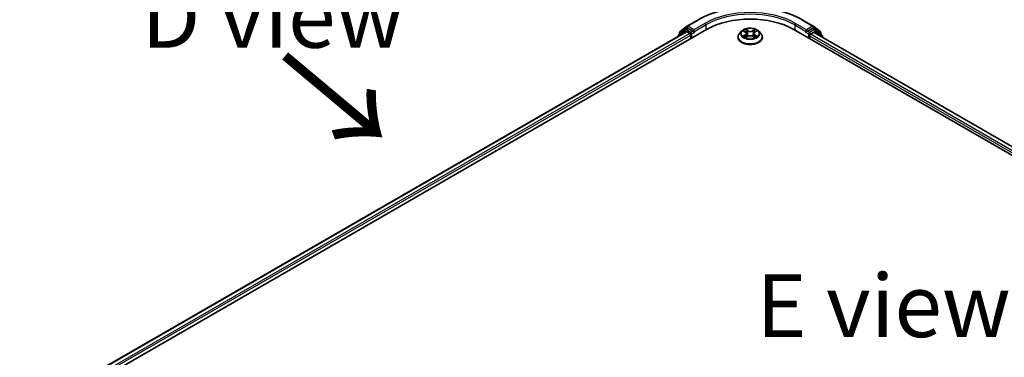
# Model space of a CAD drawing. Units: millimetres. Extents: x 36 to 8307, y 20 to 1425.
# Drawn here: x 96 to 193, y 612 to 646 of the extents above; entities that cross this region are included whole.
import ezdxf

# ---------------------------------------------------------------- set-up
doc = ezdxf.new("R2010")
doc.units = ezdxf.units.MM
doc.header["$LTSCALE"] = 2.5
doc.layers.get('Defpoints').update_dxf_attribs({"lineweight": 25})
for name, color, linetype, lineweight in [('Dimension (ISO)', 7, 'Continuous', 18), ('Symbol (ISO)', 7, 'Continuous', 18), ('Visible (ISO)', 7, 'Continuous', 35), ('Visible Narrow (ISO)', 7, 'Continuous', 25)]:
    doc.layers.add(name, color=color, linetype=linetype, lineweight=lineweight)
doc.styles.add('Note Text (TK)', font='MS PGothic.ttf')
doc.dimstyles.new('Default - Method 1b (TK)', dxfattribs={"dimscale": 2.5, "dimtxt": 2.5, "dimasz": 2.5, "dimexe": 1, "dimexo": 1.5, "dimgap": 1, "dimtad": 1, "dimdsep": 46, "dimtxsty": 'Note Text (TK)', "dimblk": 'OPEN', "dimcen": 0.09, "dimdle": 5, "dimclrd": 100, "dimclre": 100, "dimclrt": 7, "dimadec": 1, "dimazin": 1, "dimtfac": 1, "dimtmove": 0, "dimatfit": 3, "dimldrblk": 'OPEN', "dimfxl": 1, "dimtolj": 1, "dimlwd": -1, "dimlwe": -1, "dimarcsym": 0})

# ---------------------------------------------------------------- blocks, each defined once
blk = doc.blocks.new('_Open')
at = {"color": 0, "linetype": 'ByBlock', "lineweight": -2}
for p, q in [((-1, 0.167), (0, 0)), ((-1, -0.167), (0, 0)), ((0, 0), (-1, 0))]:
    blk.add_line(p, q, dxfattribs=at)
blk = doc.blocks.new('*D23')
at = {"layer": 'Defpoints', "color": 0}
for p in [(83.515, 614.388), (101.192, 604.181), (101.124, 570.499)]:
    blk.add_point(p, dxfattribs=at)
at = {"layer": 'Dimension (ISO)', "color": 100}
for p, q in [((97.447, 606.344), (81.018, 615.829)), ((83.459, 586.955), (83.502, 608.138)), ((97.379, 572.661), (80.95, 582.146))]:
    blk.add_line(p, q, dxfattribs=at)
at = {"layer": 'Dimension (ISO)', "color": 100, "xscale": 6.25, "yscale": 6.25, "zscale": 6.25}
for p, rotation in [((83.515, 614.388), 89.8844970446329), ((83.447, 580.705), 269.8844970446329)]:
    blk.add_blockref('_Open', p, dxfattribs=dict(at, rotation=rotation))
at = {"layer": 'Dimension (ISO)', "color": 7, "insert": (78.422, 593.4), "char_height": 6.25, "attachment_point": 4, "rotation": 89.8845, "style": 'Note Text (TK)'}
blk.add_mtext('\\A1;{\\H0.816x;\\Q29.884;\\W0.817;99}', dxfattribs=at)

msp = doc.modelspace()

# ---------------------------------------------------------------- linework, layer by layer
at = {"layer": 'Visible (ISO)'}
for p, q in [((161.9116, 645.1858), (163.0017, 645.8152)), ((173.3559, 645.8152), (174.446, 645.1858)), ((101.9759, 609.1246), (163.8477, 644.8463)), ((102.9306, 610.6229), (161.8232, 644.6245)), ((161.719, 644.8344), (161.0586, 644.3007)), ((161.2059, 644.6174), (161.8955, 645.1748)), ((161.735, 644.8455), (161.9413, 644.9645)), ((161.8857, 644.6183), (162.1978, 644.4381)), ((162.4925, 644.6762), (162.0038, 644.9584)), ((162.5808, 644.6252), (162.5808, 644.8293)), ((162.6029, 644.5702), (162.6067, 644.568)), ((167.3243, 644.6794), (167.1176, 644.4489)), ((167.5278, 644.705), (167.7045, 644.599)), ((168.6538, 644.5983), (168.831, 644.704)), ((169.0333, 644.6794), (169.24, 644.4489)), ((172.5098, 644.8463), (266.7907, 590.4132)), ((173.7508, 644.568), (173.7547, 644.5702)), ((173.7767, 644.8293), (173.7767, 644.6252)), ((174.3538, 644.9584), (173.8651, 644.6762)), ((174.1597, 644.37), (174.4857, 644.5582)), ((174.6225, 644.8455), (174.4163, 644.9645)), ((174.4621, 645.1748), (175.1516, 644.6174)), ((174.5273, 644.5623), (265.7786, 591.8784)), ((175.299, 644.3007), (174.6386, 644.8344)), ((161.0122, 644.2034), (161.0122, 644.1562)), ((161.1595, 644.3822), (161.1595, 644.5202)), ((162.2862, 644.285), (162.2862, 643.9448)), ((166.9704, 644.0809), (166.9704, 644.0947)), ((167.7362, 644.0736), (167.9208, 644.1763)), ((167.8134, 644.4536), (167.8475, 644.1355)), ((168.4355, 644.1759), (168.6196, 644.073)), ((168.5442, 644.4524), (168.51, 644.1342)), ((169.3871, 644.0809), (169.3871, 644.0947)), ((174.0713, 643.9448), (174.0713, 644.2169)), ((175.1981, 644.5202), (175.1981, 644.3822)), ((175.3454, 644.09), (175.3454, 644.2034))]:
    msp.add_line(p, q, dxfattribs=at)
for centre, start, end in [((161.2845, 644.5202), 128.948276, 180), ((161.7975, 644.7372), 120, 128.948276), ((161.9741, 645.0776), 120, 128.948276), ((174.3835, 645.0776), 51.051724, 60), ((174.56, 644.7372), 51.051724, 60), ((175.0731, 644.5202), 0, 51.051724), ((161.1372, 644.2034), 128.948276, 180), ((175.2204, 644.2034), 0, 51.051724)]:
    msp.add_arc(centre, 0.125, start, end, dxfattribs=at)
for centre, major_axis, start_param, end_param in [((168.1788, 642.3458), (6.125, 0), 0.7853982, 2.3561945), ((161.8857, 644.5162), (-0.0625, 0.1083), 5.4977871, 6.2831853), ((162.0038, 644.8563), (-0.0625, 0.1083), 5.4977871, 6.2831853), ((162.6692, 644.6762), (-0.0625, -0.1083), 5.4977871, 7.0685835), ((173.6883, 644.6762), (0.0625, -0.1083), 5.4977871, 7.0685835), ((174.3538, 644.8563), (0.0625, 0.1083), 0, 0.7853982), ((174.4857, 644.4902), (0.0417, 0.0722), 0, 0.7853982), ((162.1978, 644.336), (-0.0625, 0.1083), 3.9269908, 5.4977871), ((174.1597, 644.268), (-0.0625, -0.1083), 3.9269908, 5.4977871)]:
    msp.add_ellipse(centre, major_axis=major_axis, ratio=0.5773503, start_param=start_param, end_param=end_param, dxfattribs=at)
for points, knots in [([(163.0017, 645.8152), (163.5471, 646.1301), (164.1764, 646.3938), (165.543, 646.7959), (166.2801, 646.934), (167.7917, 647.0723), (168.5659, 647.0723), (170.0774, 646.934), (170.8145, 646.7959), (172.1811, 646.3938), (172.8104, 646.1301), (173.3559, 645.8152)], [3.1415927, 3.1415927, 3.1415927, 3.1415927, 3.4557519, 3.4557519, 3.7699112, 3.7699112, 4.0840704, 4.0840704, 4.3982297, 4.3982297, 4.712389, 4.712389, 4.712389, 4.712389]), ([(162.4925, 644.6762), (162.5036, 644.6698), (162.5154, 644.6602), (162.538, 644.6376), (162.5487, 644.6245), (162.5641, 644.6062), (162.5698, 644.5995), (162.5811, 644.5874), (162.5868, 644.5819), (162.5956, 644.5748), (162.5992, 644.5723), (162.6029, 644.5702)], [0.185147228, 0.185147228, 0.185147228, 0.185147228, 0.196528423, 0.196528423, 0.207909617, 0.207909617, 0.213859594, 0.213859594, 0.21980957, 0.21980957, 0.223874943, 0.223874943, 0.223874943, 0.223874943]), ([(169.0333, 644.6794), (168.9821, 644.7365), (168.9172, 644.7865), (168.764, 644.8727), (168.6748, 644.9081), (168.4832, 644.9599), (168.381, 644.9762), (168.1737, 644.9888), (168.0688, 644.9851), (167.8657, 644.9581), (167.7676, 644.9348), (167.5873, 644.8697), (167.5052, 644.828), (167.3937, 644.7481), (167.3563, 644.7151), (167.3243, 644.6794)], [2.8350717, 2.8350717, 2.8350717, 2.8350717, 3.1560847, 3.1560847, 3.4905133, 3.4905133, 3.8235907, 3.8235907, 4.1549042, 4.1549042, 4.4866401, 4.4866401, 4.820618, 4.820618, 5.0215312, 5.0215312, 5.0215312, 5.0215312]), ([(167.8134, 644.4536), (167.8122, 644.4649), (167.8096, 644.4761), (167.8018, 644.498), (167.7966, 644.5086), (167.7838, 644.5291), (167.7763, 644.539), (167.7591, 644.5578), (167.7495, 644.5668), (167.7283, 644.5837), (167.7168, 644.5916), (167.7045, 644.599)], [2.41940848, 2.41940848, 2.41940848, 2.41940848, 2.56035466, 2.56035466, 2.70130083, 2.70130083, 2.84224701, 2.84224701, 2.98319319, 2.98319319, 3.12413936, 3.12413936, 3.12413936, 3.12413936]), ([(168.6538, 644.5983), (168.6413, 644.5909), (168.6297, 644.583), (168.6085, 644.566), (168.5987, 644.5571), (168.5815, 644.5382), (168.5739, 644.5283), (168.5611, 644.5077), (168.5558, 644.497), (168.548, 644.475), (168.5454, 644.4638), (168.5442, 644.4524)], [4.72984227, 4.72984227, 4.72984227, 4.72984227, 4.8713127, 4.8713127, 5.01278313, 5.01278313, 5.15425356, 5.15425356, 5.295724, 5.295724, 5.43719443, 5.43719443, 5.43719443, 5.43719443]), ([(173.7547, 644.5702), (173.7583, 644.5723), (173.762, 644.5748), (173.7708, 644.5819), (173.7764, 644.5874), (173.7878, 644.5995), (173.7934, 644.6062), (173.8088, 644.6245), (173.8196, 644.6376), (173.8421, 644.6602), (173.8539, 644.6698), (173.8651, 644.6762)], [0.022988029, 0.022988029, 0.022988029, 0.022988029, 0.027053401, 0.027053401, 0.033003378, 0.033003378, 0.038953354, 0.038953354, 0.050334548, 0.050334548, 0.061715743, 0.061715743, 0.061715743, 0.061715743]), ([(167.1176, 644.4489), (167.099, 644.4281), (167.0819, 644.4066), (167.0511, 644.3623), (167.0373, 644.3395), (167.0135, 644.2928), (167.0034, 644.2689), (166.9871, 644.2201), (166.9808, 644.1953), (166.9725, 644.1452), (166.9704, 644.12), (166.9704, 644.0947)], [5.02153117, 5.02153117, 5.02153117, 5.02153117, 5.11704449, 5.11704449, 5.21255781, 5.21255781, 5.30807114, 5.30807114, 5.40358446, 5.40358446, 5.49909778, 5.49909778, 5.49909778, 5.49909778]), ([(166.9704, 644.0809), (166.9704, 644.0063), (166.9901, 643.932), (167.0663, 643.7897), (167.1242, 643.7219), (167.2736, 643.599), (167.3664, 643.5444), (167.5764, 643.4552), (167.6936, 643.4208), (167.9401, 643.3754), (168.0693, 643.3645), (168.3269, 643.3669), (168.4553, 643.3803), (168.6987, 643.4301), (168.8138, 643.4666), (169.0192, 643.5597), (169.1095, 643.6163), (169.2552, 643.7448), (169.3108, 643.8167), (169.3729, 643.9539), (169.3871, 644.0173), (169.3871, 644.0809)], [5.4990978, 5.4990978, 5.4990978, 5.4990978, 5.7988084, 5.7988084, 6.1112193, 6.1112193, 6.4357124, 6.4357124, 6.7614403, 6.7614403, 7.0861908, 7.0861908, 7.4105456, 7.4105456, 7.7353797, 7.7353797, 8.0611771, 8.0611771, 8.3850922, 8.3850922, 8.6406904, 8.6406904, 8.6406904, 8.6406904]), ([(167.6068, 644.1626), (167.6143, 644.1564), (167.6224, 644.1501), (167.6399, 644.1375), (167.6492, 644.1313), (167.6691, 644.1189), (167.6796, 644.1128), (167.7016, 644.1008), (167.7132, 644.095), (167.7323, 644.086), (167.7395, 644.0827), (167.7469, 644.0796)], [6.10568062, 6.10568062, 6.10568062, 6.10568062, 6.17583655, 6.17583655, 6.24599249, 6.24599249, 6.31614843, 6.31614843, 6.38630437, 6.38630437, 6.4269994, 6.4269994, 6.4269994, 6.4269994]), ([(168.4355, 644.1759), (168.4078, 644.1914), (168.3762, 644.2042), (168.3082, 644.2238), (168.2718, 644.2305), (168.1973, 644.2372), (168.1592, 644.2372), (168.0847, 644.2306), (168.0483, 644.224), (167.9802, 644.2045), (167.9486, 644.1917), (167.9208, 644.1763)], [3.1590459, 3.1590459, 3.1590459, 3.1590459, 3.4662239, 3.4662239, 3.7734018, 3.7734018, 4.0805798, 4.0805798, 4.3877577, 4.3877577, 4.6949357, 4.6949357, 4.6949357, 4.6949357]), ([(168.6091, 644.0789), (168.6165, 644.0821), (168.6238, 644.0853), (168.643, 644.0943), (168.6546, 644.1002), (168.6768, 644.1121), (168.6873, 644.1182), (168.7072, 644.1306), (168.7166, 644.1368), (168.7342, 644.1494), (168.7423, 644.1556), (168.7499, 644.1619)], [1.4266372, 1.4266372, 1.4266372, 1.4266372, 1.46769088, 1.46769088, 1.53783482, 1.53783482, 1.60797876, 1.60797876, 1.67812269, 1.67812269, 1.74826663, 1.74826663, 1.74826663, 1.74826663]), ([(169.3871, 644.0947), (169.3871, 644.12), (169.385, 644.1452), (169.3767, 644.1953), (169.3705, 644.2201), (169.3542, 644.2689), (169.3441, 644.2928), (169.3202, 644.3395), (169.3065, 644.3623), (169.2757, 644.4066), (169.2586, 644.4281), (169.24, 644.4489)], [2.35750513, 2.35750513, 2.35750513, 2.35750513, 2.45301845, 2.45301845, 2.54853177, 2.54853177, 2.6440451, 2.6440451, 2.73955842, 2.73955842, 2.83507174, 2.83507174, 2.83507174, 2.83507174])]:
    msp.add_open_spline(points, degree=3, knots=knots, dxfattribs=at)
at = {"layer": 'Visible Narrow (ISO)'}
for p, q in [((161.9741, 645.1796), (163.0642, 645.809)), ((173.2934, 645.809), (174.3835, 645.1796)), ((102.9673, 610.6017), (161.8857, 644.6183)), ((161.1569, 644.2398), (161.7091, 644.6862)), ((161.1961, 644.4692), (161.8857, 645.0265)), ((161.7091, 644.6862), (161.8196, 644.6224)), ((161.7975, 644.8393), (162.0038, 644.9584)), ((162.2862, 644.5571), (161.7975, 644.8393)), ((161.8857, 645.0265), (162.0038, 644.9584)), ((162.5808, 644.8293), (161.9741, 645.1796)), ((162.4925, 644.6762), (162.2862, 644.5571)), ((162.3746, 644.404), (162.6692, 644.5742)), ((163.671, 645.4587), (162.5808, 644.8293)), ((162.5808, 644.6252), (163.7594, 645.3056)), ((163.7594, 645.3056), (163.7594, 644.7953)), ((167.4684, 644.7333), (167.6938, 644.5982)), ((167.9322, 644.7355), (167.6988, 644.8659)), ((167.771, 644.7933), (167.9177, 644.7113)), ((167.9177, 644.7113), (167.8967, 644.4163)), ((168.6606, 644.8652), (168.4266, 644.7351)), ((168.441, 644.7109), (168.5881, 644.7927)), ((168.441, 644.7109), (168.462, 644.4159)), ((168.6644, 644.5975), (168.8904, 644.7322)), ((172.5982, 645.3056), (173.7767, 644.6252)), ((172.5982, 645.3056), (172.5982, 644.7953)), ((173.7767, 644.8293), (172.6866, 645.4587)), ((173.6883, 644.5742), (173.9829, 644.404)), ((174.3835, 645.1796), (173.7767, 644.8293)), ((174.0713, 644.5571), (173.8651, 644.6762)), ((174.56, 644.8393), (174.0713, 644.5571)), ((174.1597, 644.404), (174.6484, 644.6862)), ((174.3538, 644.9584), (174.4719, 645.0265)), ((174.3538, 644.9584), (174.56, 644.8393)), ((174.4719, 645.0265), (175.1615, 644.4692)), ((174.4857, 644.5582), (265.7542, 591.8643)), ((174.6484, 644.6862), (175.3088, 644.1524)), ((162.1978, 644.4381), (103.2743, 610.4186)), ((103.3606, 610.2643), (162.2862, 644.285)), ((161.1961, 644.4118), (161.1961, 644.4692)), ((162.3746, 643.9958), (162.3746, 644.404)), ((167.6931, 644.3127), (167.4672, 644.178)), ((167.566, 644.2041), (167.708, 644.2888)), ((167.6969, 644.045), (167.9309, 644.1751)), ((167.708, 644.2888), (167.7227, 644.0905)), ((168.4254, 644.1747), (168.6588, 644.0442)), ((168.6488, 644.2881), (168.6342, 644.0902)), ((168.6488, 644.2881), (168.7905, 644.2032)), ((168.8891, 644.1769), (168.6638, 644.312)), ((173.9829, 644.404), (173.9829, 643.9958)), ((174.0713, 644.2169), (265.406, 591.4849)), ((174.1597, 644.37), (174.1597, 644.404)), ((265.4628, 591.6562), (174.1597, 644.37)), ((175.1615, 644.4692), (175.1615, 644.4118)), ((175.3088, 644.1524), (175.3088, 644.1112))]:
    msp.add_line(p, q, dxfattribs=at)
for centre, major_axis, ratio, start_param, end_param in [((168.1788, 642.8561), (7.2331, 0), 0.5773503, 0.7853982, 2.3561945), ((168.1788, 642.8561), (-6.375, 0), 0.5773503, 3.9269908, 5.4977871), ((163.0642, 645.707), (-0.0625, 0.1083), 0.5773503, 5.4977871, 6.2831853), ((168.1788, 642.754), (6.25, 0), 0.5773503, 0.7853982, 2.3561945), ((173.2934, 645.707), (0.0625, 0.1083), 0.5773503, 0, 0.7853982), ((161.2845, 644.5202), (-0.0786, 0.0972), 0.8131434, 0, 1.4434523), ((161.7975, 644.7372), (-0.0786, 0.0972), 0.8131434, 0, 1.4434523), ((161.7975, 644.7372), (-0.0625, -0.1083), 0.5773503, 3.9269908, 5.4977871), ((161.7975, 644.7372), (-0.0625, 0.1083), 0.5773503, 5.4977871, 6.2831853), ((161.9741, 645.0776), (-0.0786, 0.0972), 0.8131434, 0, 1.4434523), ((161.9741, 645.0776), (-0.0625, -0.1083), 0.5773503, 3.9269908, 5.4977871), ((161.9741, 645.0776), (-0.0625, 0.1083), 0.5773503, 5.4977871, 6.2831853), ((162.2862, 644.4551), (-0.0625, -0.1083), 0.5773503, 3.9269908, 5.204008), ((162.2862, 644.4551), (-0.0625, 0.1083), 0.5773503, 3.9269908, 5.4977871), ((163.671, 645.3566), (-0.0625, 0.1083), 0.5773503, 3.9269908, 5.4977871), ((168.1788, 644.4241), (-0.9621, 0), 0.5773503, 5.8056187, 9.9023446), ((168.1788, 644.4551), (-0.8584, 0), 0.5773503, 5.305792, 5.687161), ((168.1788, 644.3606), (0.6717, 0), 0.5773503, 2.1749837, 2.4195297), ((167.4374, 644.4556), (0.3559, 0), 0.5773503, 5.5139298, 7.0498195), ((167.6938, 644.5812), (0.0107, 0.0179), 0.5880814, 0, 0.7949578), ((167.7566, 644.7862), (-0.017, -0.012), 0.1855802, 1.0442067, 2.4393888), ((167.8078, 644.6785), (-0.0201, -0.0056), 0.2226395, 3.8505226, 5.2059457), ((167.9322, 644.7185), (-0.0102, -0.0182), 0.5679555, 3.9190487, 5.4025786), ((168.1797, 644.8676), (0.3767, 0), 0.5773503, 3.9431335, 5.4790232), ((168.1797, 644.8831), (-0.3559, 0), 0.5773503, 0.8015408, 2.3374306), ((168.4266, 644.7181), (0.0101, -0.0182), 0.5664159, 0.8818722, 2.3654021), ((168.9201, 644.4545), (-0.3559, 0), 0.5773503, 5.5139298, 7.0498195), ((168.5512, 644.6779), (-0.0201, 0.0056), 0.2231967, 4.2167165, 5.5721396), ((168.1788, 644.3606), (0.6717, 0), 0.5773503, 0.7198778, 0.9639877), ((168.6025, 644.7856), (-0.017, 0.012), 0.1843663, 0.7039824, 2.0991646), ((168.6644, 644.5804), (-0.0107, 0.0179), 0.5865946, 5.4895845, 6.2831853), ((168.1788, 644.4551), (-0.8584, 0), 0.5773503, 3.7349957, 4.1163647), ((172.6866, 645.3566), (0.0625, 0.1083), 0.5773503, 0.7853982, 2.3561945), ((174.0713, 644.4551), (-0.0625, -0.1083), 0.5773503, 3.9269908, 5.4977871), ((174.0713, 644.4551), (-0.0625, 0.1083), 0.5773503, 3.9269908, 5.4977871), ((174.3835, 645.0776), (0.0625, 0.1083), 0.5773503, 0, 0.7853982), ((174.3835, 645.0776), (-0.0625, 0.1083), 0.5773503, 3.9269908, 5.4977871), ((174.3835, 645.0776), (0.0786, 0.0972), 0.8131434, 4.839733, 6.2831853), ((174.56, 644.7372), (0.0625, 0.1083), 0.5773503, 0, 0.7853982), ((174.56, 644.7372), (-0.0625, 0.1083), 0.5773503, 3.9269908, 5.4977871), ((174.56, 644.7372), (0.0786, 0.0972), 0.8131434, 4.839733, 6.2831853), ((175.0731, 644.5202), (0.0786, 0.0972), 0.8131434, 4.839733, 6.2831853), ((161.1372, 644.2034), (-0.125, 0), 0.5773503, 0, 0.5382514), ((161.1372, 644.2034), (-0.0786, 0.0972), 0.8131434, 0, 1.2688679), ((161.2845, 644.5202), (-0.125, 0), 0.5773503, 0, 0.7853982), ((162.2862, 644.4551), (0.125, 0), 0.5773503, 4.4332722, 5.4977871), ((168.1788, 644.1318), (-1.1949, 0), 0.5773503, 5.8056187, 9.9023446), ((168.1788, 644.0947), (-1.2083, 0), 0.5773503, 0, 3.1415927), ((168.1788, 644.0809), (1.2083, 0), 0.5773503, 3.1415927, 6.2831853), ((168.1788, 644.4551), (0.8584, 0), 0.5773503, 3.7349957, 4.1163647), ((167.5809, 644.1973), (-0.004, -0.0204), 0.7790958, 4.5265759, 5.9217581), ((167.6413, 644.1539), (-0.0177, -0.011), 0.7293502, 5.1621157, 5.77734), ((167.6931, 644.2957), (0.0107, -0.0179), 0.5865946, 0.8644619, 2.3479918), ((167.4374, 644.4401), (0.3767, 0), 0.5773503, 5.5139298, 6.3450887), ((167.8822, 644.4092), (-0.0201, -0.0056), 0.2226061, 3.8505159, 5.2015619), ((167.9309, 644.1581), (-0.0101, 0.0182), 0.5664159, 5.5069947, 6.2831853), ((168.1778, 644.0271), (0.3559, 0), 0.5773503, 0.8015408, 2.3374306), ((168.4254, 644.1577), (0.0102, 0.0182), 0.5679555, 0, 0.7774561), ((168.4764, 644.4087), (-0.0201, 0.0056), 0.2231634, 4.2211004, 5.5721463), ((168.9201, 644.439), (-0.3767, 0), 0.5773503, 6.221282, 7.0498195), ((168.6638, 644.295), (-0.0107, -0.0179), 0.5880814, 3.9365505, 5.4200804), ((168.1788, 644.4551), (0.8584, 0), 0.5773503, 5.305792, 5.687161), ((168.7153, 644.1531), (-0.0177, 0.011), 0.7301215, 3.6511459, 4.260002), ((168.7755, 644.1964), (0.004, -0.0204), 0.7804107, 0.3607697, 1.7559519), ((174.0713, 644.4551), (0.125, 0), 0.5773503, 3.9269908, 5.4977871), ((175.0731, 644.5202), (0.125, 0), 0.5773503, 5.4977871, 6.2831853), ((175.2204, 644.2034), (0.0786, 0.0972), 0.8131434, 4.839733, 6.2831853), ((175.2204, 644.2034), (0.125, 0), 0.5773503, 5.4977871, 6.2831853)]:
    msp.add_ellipse(centre, major_axis=major_axis, ratio=ratio, start_param=start_param, end_param=end_param, dxfattribs=at)
msp.add_ellipse((168.1788, 644.4551), major_axis=(0.8923, 0), ratio=0.5773503, dxfattribs=at)
for points, knots in [([(167.5681, 644.6808), (167.5647, 644.6846), (167.5611, 644.6882), (167.5483, 644.6995), (167.5384, 644.7062), (167.5187, 644.7168), (167.5091, 644.721), (167.4891, 644.7282), (167.4787, 644.7311), (167.4684, 644.7333)], [0.001887699, 0.001887699, 0.001887699, 0.001887699, 0.005934038, 0.005934038, 0.0154285, 0.0154285, 0.023744988, 0.023744988, 0.032394303, 0.032394303, 0.032394303, 0.032394303]), ([(167.4684, 644.7333), (167.4778, 644.7297), (167.4872, 644.7258), (167.5056, 644.7173), (167.5145, 644.7127), (167.5246, 644.7068), (167.5262, 644.7059), (167.5278, 644.705)], [-0.032394303, -0.032394303, -0.032394303, -0.032394303, -0.023744988, -0.023744988, -0.0154285, -0.0154285, -0.01389829, -0.01389829, -0.01389829, -0.01389829]), ([(167.771, 644.7933), (167.7642, 644.8), (167.7576, 644.8068), (167.7409, 644.8243), (167.7311, 644.8347), (167.7138, 644.8521), (167.7062, 644.8593), (167.6988, 644.8659)], [-0.032055974, -0.032055974, -0.032055974, -0.032055974, -0.02365019, -0.02365019, -0.010200936, -0.010200936, 0.000338329, 0.000338329, 0.000338329, 0.000338329]), ([(167.6988, 644.8659), (167.7034, 644.8587), (167.708, 644.8504), (167.7192, 644.8296), (167.7258, 644.8167), (167.7385, 644.7947), (167.7438, 644.7859), (167.75, 644.7775)], [-0.000338329, -0.000338329, -0.000338329, -0.000338329, 0.010200936, 0.010200936, 0.02365019, 0.02365019, 0.032055974, 0.032055974, 0.032055974, 0.032055974]), ([(167.75, 644.7775), (167.7604, 644.7629), (167.7698, 644.7472), (167.7858, 644.7143), (167.7924, 644.6971), (167.7972, 644.6798)], [-0.028982846, -0.028982846, -0.028982846, -0.028982846, -0.014585063, -0.014585063, 0, 0, 0, 0]), ([(167.8222, 644.6856), (167.8169, 644.7046), (167.8098, 644.7236), (167.7925, 644.7599), (167.7823, 644.7773), (167.771, 644.7933)], [0, 0, 0, 0, 0.014585063, 0.014585063, 0.028982846, 0.028982846, 0.028982846, 0.028982846]), ([(167.7972, 644.6798), (167.8096, 644.6349), (167.822, 644.59), (167.8469, 644.5003), (167.8593, 644.4554), (167.8717, 644.4105)], [-0.068779854, -0.068779854, -0.068779854, -0.068779854, -0.034389927, -0.034389927, 0, 0, 0, 0]), ([(167.8967, 644.4163), (167.8843, 644.4612), (167.8719, 644.5061), (167.847, 644.5958), (167.8346, 644.6407), (167.8222, 644.6856)], [0, 0, 0, 0, 0.034389927, 0.034389927, 0.068779854, 0.068779854, 0.068779854, 0.068779854]), ([(168.5368, 644.685), (168.5243, 644.6402), (168.5119, 644.5953), (168.487, 644.5056), (168.4745, 644.4607), (168.462, 644.4159)], [0, 0, 0, 0, 0.034389927, 0.034389927, 0.068779854, 0.068779854, 0.068779854, 0.068779854]), ([(168.487, 644.41), (168.4995, 644.4549), (168.5119, 644.4998), (168.5369, 644.5895), (168.5494, 644.6343), (168.5618, 644.6792)], [-0.068779854, -0.068779854, -0.068779854, -0.068779854, -0.034389927, -0.034389927, 0, 0, 0, 0]), ([(168.5881, 644.7927), (168.5767, 644.7766), (168.5665, 644.7591), (168.5491, 644.7228), (168.542, 644.7039), (168.5368, 644.685)], [0, 0, 0, 0, 0.014491423, 0.014491423, 0.028982846, 0.028982846, 0.028982846, 0.028982846]), ([(168.5618, 644.6792), (168.5666, 644.6964), (168.5731, 644.7135), (168.5891, 644.7464), (168.5986, 644.7622), (168.6092, 644.7768)], [-0.028982846, -0.028982846, -0.028982846, -0.028982846, -0.014491423, -0.014491423, 0, 0, 0, 0]), ([(168.6606, 644.8652), (168.6545, 644.8598), (168.6483, 644.854), (168.636, 644.8419), (168.63, 644.8357), (168.6168, 644.8221), (168.6097, 644.8146), (168.5977, 644.8022), (168.5929, 644.7974), (168.5881, 644.7927)], [-0.032394303, -0.032394303, -0.032394303, -0.032394303, -0.023744988, -0.023744988, -0.0154285, -0.0154285, -0.005934038, -0.005934038, 0, 0, 0, 0]), ([(168.6092, 644.7768), (168.6135, 644.7828), (168.6175, 644.7889), (168.627, 644.8046), (168.6322, 644.8141), (168.6412, 644.8309), (168.6452, 644.8384), (168.653, 644.8526), (168.6568, 644.8593), (168.6606, 644.8652)], [0, 0, 0, 0, 0.005934038, 0.005934038, 0.0154285, 0.0154285, 0.023744988, 0.023744988, 0.032394303, 0.032394303, 0.032394303, 0.032394303]), ([(168.8904, 644.7322), (168.8778, 644.7295), (168.8651, 644.7259), (168.8371, 644.7149), (168.822, 644.7069), (168.8021, 644.6916), (168.7961, 644.686), (168.7907, 644.68)], [-0.000338329, -0.000338329, -0.000338329, -0.000338329, 0.010200936, 0.010200936, 0.02365019, 0.02365019, 0.0301272, 0.0301272, 0.0301272, 0.0301272]), ([(168.831, 644.7041), (168.8392, 644.7089), (168.8475, 644.7134), (168.8674, 644.723), (168.8789, 644.7279), (168.8904, 644.7322)], [-0.018127697, -0.018127697, -0.018127697, -0.018127697, -0.010200936, -0.010200936, 0.000338329, 0.000338329, 0.000338329, 0.000338329]), ([(167.566, 644.2041), (167.559, 644.2028), (167.5512, 644.2014), (167.53, 644.1969), (167.516, 644.1936), (167.4902, 644.1861), (167.4786, 644.1823), (167.4672, 644.178)], [-0.032055974, -0.032055974, -0.032055974, -0.032055974, -0.02365019, -0.02365019, -0.010200936, -0.010200936, 0.000338329, 0.000338329, 0.000338329, 0.000338329]), ([(167.4672, 644.178), (167.4797, 644.1806), (167.4924, 644.1823), (167.5205, 644.1842), (167.5355, 644.1838), (167.5573, 644.1817), (167.565, 644.1805), (167.5715, 644.1793)], [-0.000338329, -0.000338329, -0.000338329, -0.000338329, 0.010200936, 0.010200936, 0.02365019, 0.02365019, 0.032055974, 0.032055974, 0.032055974, 0.032055974]), ([(167.6264, 644.1608), (167.6191, 644.1726), (167.6101, 644.1823), (167.5897, 644.1968), (167.5783, 644.2017), (167.566, 644.2041)], [0, 0, 0, 0, 0.014585063, 0.014585063, 0.028982846, 0.028982846, 0.028982846, 0.028982846]), ([(167.5715, 644.1793), (167.5825, 644.1772), (167.5928, 644.1728), (167.6036, 644.1652), (167.6052, 644.1639), (167.6068, 644.1626)], [-0.028982846, -0.028982846, -0.028982846, -0.028982846, -0.014585063, -0.014585063, -0.011990574, -0.011990574, -0.011990574, -0.011990574]), ([(167.7432, 644.0775), (167.7408, 644.0776), (167.7385, 644.0776), (167.7305, 644.0767), (167.7253, 644.0747), (167.7163, 644.0687), (167.7124, 644.0651), (167.7046, 644.0562), (167.7007, 644.0509), (167.6969, 644.045)], [0.002459552, 0.002459552, 0.002459552, 0.002459552, 0.005934038, 0.005934038, 0.0154285, 0.0154285, 0.023744988, 0.023744988, 0.032394303, 0.032394303, 0.032394303, 0.032394303]), ([(167.6969, 644.045), (167.7031, 644.0504), (167.7092, 644.0555), (167.7215, 644.0646), (167.7276, 644.0686), (167.7345, 644.0727), (167.7354, 644.0732), (167.7362, 644.0736)], [-0.032394303, -0.032394303, -0.032394303, -0.032394303, -0.023744988, -0.023744988, -0.0154285, -0.0154285, -0.014313673, -0.014313673, -0.014313673, -0.014313673]), ([(167.8717, 644.4105), (167.8895, 644.3464), (167.9099, 644.2834), (167.9375, 644.211), (167.9418, 644.2001), (167.9463, 644.1892)], [-0.098241255, -0.098241255, -0.098241255, -0.098241255, -0.049120627, -0.049120627, -0.040347207, -0.040347207, -0.040347207, -0.040347207]), ([(167.9661, 644.1978), (167.9621, 644.2082), (167.9583, 644.2186), (167.9325, 644.2903), (167.9134, 644.3528), (167.8967, 644.4163)], [0.040687269, 0.040687269, 0.040687269, 0.040687269, 0.049120627, 0.049120627, 0.098241255, 0.098241255, 0.098241255, 0.098241255]), ([(168.462, 644.4159), (168.4453, 644.3524), (168.4261, 644.2899), (168.4002, 644.2181), (168.3962, 644.2074), (168.3922, 644.1967)], [0, 0, 0, 0, 0.049120627, 0.049120627, 0.057756889, 0.057756889, 0.057756889, 0.057756889]), ([(168.4119, 644.188), (168.4165, 644.1991), (168.4209, 644.2104), (168.4487, 644.283), (168.4692, 644.346), (168.487, 644.41)], [-0.05812246, -0.05812246, -0.05812246, -0.05812246, -0.049120627, -0.049120627, 0, 0, 0, 0]), ([(168.6588, 644.0442), (168.6542, 644.0515), (168.6495, 644.0578), (168.6384, 644.0694), (168.6318, 644.0739), (168.6205, 644.0767), (168.6168, 644.0771), (168.6127, 644.0768)], [-0.000338329, -0.000338329, -0.000338329, -0.000338329, 0.010200936, 0.010200936, 0.02365019, 0.02365019, 0.02963524, 0.02963524, 0.02963524, 0.02963524]), ([(168.6196, 644.073), (168.6252, 644.0698), (168.6307, 644.0663), (168.6438, 644.057), (168.6513, 644.0508), (168.6588, 644.0442)], [-0.017770354, -0.017770354, -0.017770354, -0.017770354, -0.010200936, -0.010200936, 0.000338329, 0.000338329, 0.000338329, 0.000338329]), ([(168.7905, 644.2032), (168.7781, 644.2008), (168.7667, 644.1959), (168.7463, 644.1813), (168.7375, 644.1717), (168.7302, 644.16)], [0, 0, 0, 0, 0.014491423, 0.014491423, 0.028982846, 0.028982846, 0.028982846, 0.028982846]), ([(168.7499, 644.1619), (168.7513, 644.1631), (168.7528, 644.1642), (168.7635, 644.1719), (168.7738, 644.1763), (168.7849, 644.1783)], [-0.01688951, -0.01688951, -0.01688951, -0.01688951, -0.014491423, -0.014491423, 0, 0, 0, 0]), ([(168.7849, 644.1783), (168.7895, 644.1792), (168.7946, 644.18), (168.8092, 644.1818), (168.8191, 644.1826), (168.8388, 644.1828), (168.8484, 644.1825), (168.8684, 644.1806), (168.8788, 644.1791), (168.8891, 644.1769)], [0, 0, 0, 0, 0.005934038, 0.005934038, 0.0154285, 0.0154285, 0.023744988, 0.023744988, 0.032394303, 0.032394303, 0.032394303, 0.032394303]), ([(168.8891, 644.1769), (168.8797, 644.1804), (168.8703, 644.1836), (168.852, 644.1892), (168.8431, 644.1917), (168.8247, 644.1963), (168.8152, 644.1984), (168.8007, 644.2013), (168.7954, 644.2023), (168.7905, 644.2032)], [-0.032394303, -0.032394303, -0.032394303, -0.032394303, -0.023744988, -0.023744988, -0.0154285, -0.0154285, -0.005934038, -0.005934038, 0, 0, 0, 0])]:
    msp.add_open_spline(points, degree=3, knots=knots, dxfattribs=at)
for points in [[(167.6414, 644.1366), (167.6364, 644.1447), (167.6314, 644.1527), (167.6264, 644.1608)], [(168.7302, 644.16), (168.7253, 644.152), (168.7204, 644.1441), (168.7155, 644.1362)]]:
    msp.add_open_spline(points, degree=3, dxfattribs=at)

# ---------------------------------------------------------------- texts
at = {"layer": 'Symbol (ISO)', "color": 7, "char_height": 6.25, "attachment_point": 5, "line_spacing_factor": 1.5, "style": 'Note Text (TK)'}
for s, insert in [('\\fＭＳ Ｐゴシック|b0|i0;D view', (120.7689, 646.1654)), ('\\fＭＳ Ｐゴシック|b0|i0;E view', (181.4185, 617.3862))]:
    msp.add_mtext(s, dxfattribs=dict(at, insert=insert))
at = {"layer": 'Symbol (ISO)', "color": 7, "insert": (121.4455, 642.4344), "char_height": 10, "attachment_point": 4, "rotation": 320, "line_spacing_factor": 1.5, "style": 'Note Text (TK)'}
msp.add_mtext('\\fMS PGothic|b0|i0;{\\H10.0000;→}', dxfattribs=at)

# ---------------------------------------------------------------- dimensions: what is measured, and where the dimension line sits
at = {"layer": 'Dimension (ISO)', "color": 100}
dim = msp.add_linear_dim(base=(83.5147, 614.3877), p1=(101.1244, 570.4985), p2=(101.1923, 604.1815), angle=269.884497, text='{\\H0.816x;\\Q29.884;\\W0.817;99}', dimstyle='Default - Method 1b (TK)', override={"dimgap": 1, "dimdec": 0, "dimlfac": 0.4, "dimtol": 0, "dimlim": 0, "dimtp": 0, "dimtm": 0, "dimtdec": 0, "dimtofl": 0, "dimatfit": 1}, dxfattribs=at)
dim.commit()
dim.dimension.update_dxf_attribs({"geometry": '*D23', "text_midpoint": (83.4807, 597.5462), "dimtype": 160})

doc.saveas('drawing.dxf')
